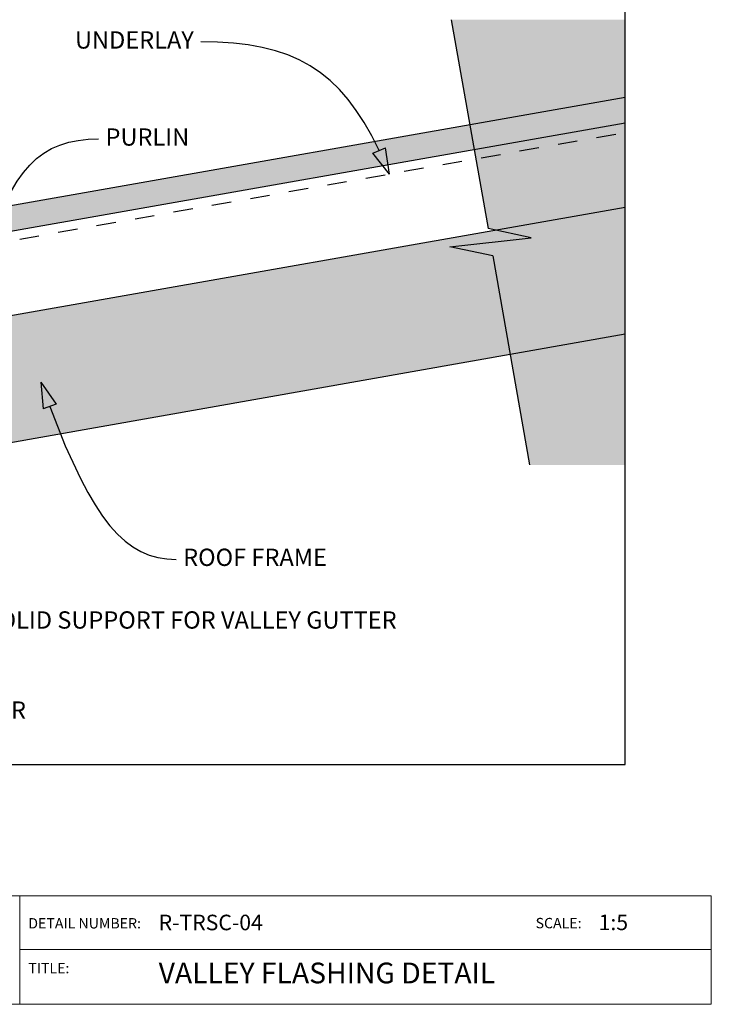
# Model space of a CAD drawing. Units: millimetres. Extents: x 7 to 290, y 5 to 189.
# Drawn here: x 190 to 290, y 5 to 147 of the extents above; entities that cross this region are included whole.
import ezdxf
from ezdxf.xclip import XClip

# ---------------------------------------------------------------- set-up
doc = ezdxf.new("R2010")
doc.units = ezdxf.units.MM
doc.header["$MEASUREMENT"] = 0
doc.header["$XCLIPFRAME"] = 2
doc.linetypes.add('Dashed', pattern=[5.644444, 2.822222, -2.822222])
doc.layers.add('Doc_ Finishes', color=7, linetype='Continuous')
doc.layers.add('Doc_ Floor', color=7, linetype='Continuous')
doc.styles.add('GENERATED_STYLE_1', font='GOTHIC.TTF')

# ---------------------------------------------------------------- blocks, each defined once
blk = doc.blocks.new('Drawing_1_2', base_point=(-70.71, 82.39))
at = {"linetype": 'Continuous', "lineweight": 0}
for points in [[(264.19, 115.81), (252.43, 114.49), (258.66, 113.18), (263.98, 82.98), (277.78, 82.98), (277.78, 147.32), (252.64, 147.32), (257.96, 117.12)], [(145.66, 96.88), (148.79, 79.15), (277.78, 101.9), (277.78, 120.18)]]:
    blk.add_hatch(color=255, dxfattribs=at).paths.add_polyline_path(points)
at = {"linetype": 'Continuous', "lineweight": 25}
blk.add_hatch(color=253, dxfattribs=at).paths.add_polyline_path([(156.5, 114.69), (157.13, 111.14), (277.78, 132.42), (277.78, 136.07)])
at = {"linetype": 'Continuous'}
for p, q in [((252.64, 147.32), (257.96, 117.12)), ((277.78, 136.07), (156.5, 114.69)), ((157.13, 111.14), (277.78, 132.42)), ((277.78, 120.18), (145.66, 96.88)), ((264.19, 115.81), (257.96, 117.12)), ((252.43, 114.49), (264.19, 115.81)), ((258.66, 113.18), (252.43, 114.49)), ((258.66, 113.18), (263.98, 82.98)), ((148.79, 79.15), (277.78, 101.9))]:
    blk.add_line(p, q, dxfattribs=at)
at = {"linetype": 'Dashed'}
blk.add_line((173.59, 112.67), (277.78, 131.04), dxfattribs=at)
at = {"layer": 'Doc_ Floor', "linetype": 'Continuous'}
for p, q in [((241.31, 128.01), (243.14, 128.82)), ((243.73, 125), (243.14, 128.82)), ((243.73, 125), (241.31, 128.01)), ((193.33, 94.92), (195.55, 91.76)), ((193.33, 94.92), (193.67, 91.07)), ((195.55, 91.76), (193.67, 91.07))]:
    blk.add_line(p, q, dxfattribs=at)
at = {"layer": 'Doc_ Floor', "linetype": 'Continuous', "flags": 128}
for points in [[(242.22, 128.41), (241.16, 130.52), (240.07, 132.45), (238.92, 134.2), (237.73, 135.8), (236.47, 137.24), (235.15, 138.52), (233.74, 139.66), (232.26, 140.65), (230.68, 141.51), (229.01, 142.23), (227.22, 142.83), (225.33, 143.31), (223.31, 143.67), (221.16, 143.92), (218.87, 144.07), (216.44, 144.12)], [(185.52, 112.92), (186.85, 117.33), (188.31, 121), (189.09, 122.57), (189.92, 123.97), (190.8, 125.22), (191.73, 126.3), (192.71, 127.24), (193.77, 128.03), (194.88, 128.69), (196.08, 129.21), (197.35, 129.6), (198.7, 129.88), (200.14, 130.04), (201.67, 130.09)], [(194.61, 91.42), (196.86, 85.73), (199.03, 81.01), (200.1, 78.98), (201.16, 77.18), (202.23, 75.58), (203.3, 74.18), (204.39, 72.98), (205.5, 71.96), (206.63, 71.12), (207.79, 70.45), (209, 69.94), (210.24, 69.58), (211.54, 69.38), (212.89, 69.31)]]:
    blk.add_lwpolyline(points, dxfattribs=at)
at = {"layer": 'Doc_ Floor', "linetype": 'Continuous', "char_height": 2.5, "style": 'GENERATED_STYLE_1'}
for s, insert, attachment_point in [('{UNDERLAY}', (215.44, 144.07), 6), ('{PURLIN}', (202.67, 130.04), 4), ('{ROOF FRAME}', (213.89, 69.29), 4), ('{SOLID SUPPORT FOR VALLEY GUTTER}', (185.18, 60.23), 4), ('{VALLEY RAFTER}', (166.51, 47.21), 4)]:
    blk.add_mtext(s, dxfattribs=dict(at, insert=insert, attachment_point=attachment_point))

msp = doc.modelspace()

# ---------------------------------------------------------------- linework, layer by layer
at = {"layer": 'Doc_ Finishes', "color": 254, "linetype": 'Continuous', "lineweight": 18}
for p, q in [((7, 20.7), (290.24, 20.7)), ((190.29, 5.09), (190.29, 20.7)), ((290.24, 20.7), (290.24, 5)), ((190.29, 12.9), (290.24, 12.9)), ((290.24, 5), (7, 5))]:
    msp.add_line(p, q, dxfattribs=at)

# ---------------------------------------------------------------- block references
at = {"linetype": 'Continuous'}
ref = msp.add_blockref('Drawing_1_2', (-70.71, 82.39), dxfattribs=at)
XClip(ref).set_block_clipping_path([(26.745698663, 39.657227136), (277.7795164747, 188.8697220497)])

# ---------------------------------------------------------------- texts
at = {"linetype": 'Continuous', "style": 'GENERATED_STYLE_1'}
for s, insert, char_height, attachment_point in [('{DETAIL NUMBER:}', (191.51, 15.49), 1.5, 7), ('{R-TRSC-04}', (210.35, 15), 2.25, 7), ('{SCALE:}', (264.84, 15.52), 1.5, 7), ('{1:5}', (273.95, 15.02), 2.25, 7), ('{TITLE:}', (191.51, 9.01), 1.5, 7), ('{VALLEY FLASHING DETAIL}', (210.35, 11.03), 3, 1)]:
    msp.add_mtext(s, dxfattribs=dict(at, insert=insert, char_height=char_height, attachment_point=attachment_point))

doc.saveas('drawing.dxf')
